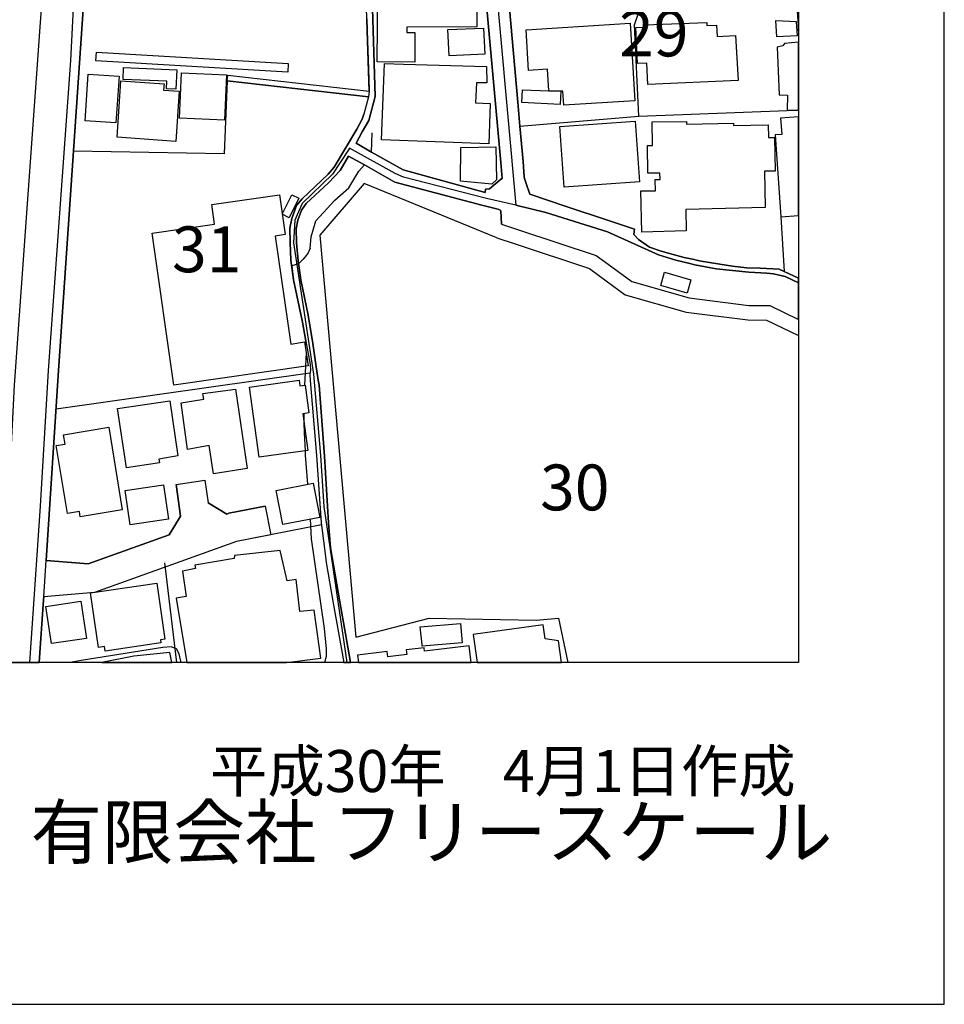
# Model space of a CAD drawing. Extents: x -10 to 410, y -24 to 273.
# Drawn here: x 346 to 410, y -24 to 44 of the extents above; entities that cross this region are included whole.
import ezdxf

# ---------------------------------------------------------------- set-up
doc = ezdxf.new("R2010")
doc.units = 0
doc.linetypes.add('AI9-LType1', pattern=[4.233333, 4.233333])
for name, color, linetype in [('02_GAIKU_POLY', 6, 'Continuous'), ('05_DM_LINE', 7, 'Continuous'), ('06_HOUSE_POLY', 160, 'Continuous'), ('07_HODO_POLY', 1, 'Continuous'), ('08_ROAD_LINE', 3, 'Continuous'), ('09_ROAD_POLY', 5, 'Continuous'), ('印刷レイアウト', 1, 'Continuous'), ('印刷用フレーム', 1, 'Continuous'), ('背景', 3, 'Continuous')]:
    doc.layers.add(name, color=color, linetype=linetype)
doc.styles.add('STD', font='txt')
doc.styles.add('スタイル1', font='txt', dxfattribs={"width": 0.95})

msp = doc.modelspace()

# ---------------------------------------------------------------- linework, layer by layer
at = {"layer": '02_GAIKU_POLY', "color": 31, "linetype": 'AI9-LType1'}
for points in [[(344.762419, -0.352778), (345.737036, 18.702045), (347.187421, 38.846897), (348.562359, 58.026432), (349.181443, 65.956009), (349.853581, 74.57736), (346.684437, 75.331147), (343.651375, 76.061507), (333.720543, 78.452059), (332.966756, 78.577116), (325.252843, 79.00293), (319.857134, 79.284394), (303.572168, 80.003041)], [(344.762419, -0.352778), (345.737036, 18.702045), (347.187421, 38.846897), (348.562359, 58.026432)], [(399.647268, 57.545497), (397.835837, 57.795955), (395.357435, 57.850732), (392.161076, 57.870025), (388.757666, 57.889662), (384.857129, 57.831095), (378.613238, 57.909299), (378.013447, 55.377843), (380.191436, 31.06546), (382.270551, 30.577289), (386.510775, 29.245071), (390.014437, 27.667217), (391.212641, 27.295836), (392.160042, 27.06157), (392.500762, 26.979576), (393.981464, 26.706036), (396.233179, 26.460056), (397.453087, 26.409068), (397.92851, 26.350502), (398.729495, 26.166878), (399.647268, 25.72694)], [(378.013447, 55.377843), (380.191436, 31.06546), (378.188458, 31.541916), (372.468566, 33.010905), (371.896335, 33.241382), (368.962836, 34.885726), (368.762676, 34.99907), (368.695152, 34.885726), (367.597545, 33.213821), (365.51843, 31.186727), (365.001666, 30.049845), (364.912093, 28.479571), (366.292887, 19.46789), (366.774167, 13.874089), (367.000854, 10.354579), (368.585254, -0.352778)], [(399.647268, 25.72694), (398.729495, 26.166878), (397.92851, 26.350502), (397.453087, 26.409068), (396.233179, 26.460056), (393.981464, 26.706036), (392.500762, 26.979576), (392.160042, 27.06157), (391.212641, 27.295836), (390.014437, 27.667217), (386.510775, 29.245071), (382.270551, 30.577289), (380.191436, 31.06546), (378.188458, 31.541916), (372.468566, 33.010905), (371.896335, 33.241382), (368.962836, 34.885726), (368.762676, 34.99907), (368.695152, 34.885726), (367.597545, 33.213821), (365.51843, 31.186727), (365.001666, 30.049845), (364.912093, 28.479571), (366.292887, 19.46789), (366.774167, 13.874089), (367.000854, 10.354579), (368.585254, -0.352778)]]:
    msp.add_lwpolyline(points, dxfattribs=at)
at = {"layer": '05_DM_LINE', "color": 253}
for p, q in [((360.366979, 39.62411), (370.072157, 38.522369)), ((398.412891, 30.276533), (398.647502, 26.526546)), ((398.647502, 26.526546), (399.647268, 26.055946)), ((365.787836, 20.948248), (365.742017, 20.002913)), ((365.742017, 20.002913), (365.677593, 18.706179)), ((366.042773, 19.526457), (348.592676, 17.042198)), ((365.627984, 16.749021), (365.63763, 16.108577)), ((356.893978, -0.352778), (356.078179, 6.487459))]:
    msp.add_line(p, q, dxfattribs=at)
for points in [[(388.667749, 37.194284), (388.357346, 43.467803), (388.662926, 44.342858), (387.787872, 56.514724), (380.142516, 56.604641)], [(360.397295, 40.018574), (370.127968, 38.920966), (369.992231, 43.07334)], [(360.366979, 39.62411), (360.157172, 34.604606), (349.792947, 34.784096)], [(380.337853, 38.163045), (380.482202, 36.502854), (388.667749, 37.194284), (398.857308, 37.592882)], [(365.812297, 21.463978), (365.527387, 23.038043), (364.927596, 25.936746), (364.737082, 27.30376), (364.677482, 28.499208), (364.663013, 29.503109), (364.802539, 30.163189), (365.132579, 31.042033), (365.512573, 31.506776), (367.307468, 33.206242), (367.717779, 33.694412), (369.26256, 36.292014), (369.62774, 36.987234), (369.762443, 37.323131)], [(378.087861, 31.952227), (372.467532, 33.506999), (370.282308, 34.71795), (370.322271, 36.046034)], [(366.067234, 28.108534), (366.123044, 28.909174), (366.462731, 29.991279), (367.767388, 31.417204), (368.732359, 32.276411), (369.417933, 33.417082), (369.787937, 33.838761), (371.892546, 32.651581), (377.857384, 31.080962), (378.877821, 30.823269), (379.032161, 30.776416), (379.123112, 30.729563), (379.167898, 30.694423), (379.222675, 29.776305), (380.392285, 29.389765), (385.722537, 27.61623), (386.557628, 27.014716), (388.167866, 25.830981), (392.112155, 24.698234), (396.217676, 24.182503), (397.662893, 24.17079), (399.647268, 23.226145)], [(366.067234, 28.108534), (366.123044, 28.909174), (366.462731, 29.991279), (367.767388, 31.417204), (368.732359, 32.276411), (369.417933, 33.417082), (369.787937, 33.838761), (371.892546, 32.651581), (377.857384, 31.080962), (378.877821, 30.823269), (379.032161, 30.776416), (379.123112, 30.729563), (379.167898, 30.694423), (379.222675, 29.776305), (380.392285, 29.389765), (385.722537, 27.61623), (386.557628, 27.014716), (388.167866, 25.830981), (392.112155, 24.698234), (396.217676, 24.182503), (397.662893, 24.17079), (399.647268, 23.226145)], [(378.907104, 28.827181), (369.78208, 32.573378), (366.732482, 29.018728), (369.207783, 1.389752), (374.237278, 2.682696), (381.602547, 2.557639), (383.132514, 2.682696), (383.787082, -0.352778)], [(378.907104, 28.827181), (380.078092, 28.444431), (385.262617, 26.717749), (385.967828, 26.202363), (387.722415, 24.920787), (391.907172, 23.71776), (396.152219, 23.182737), (397.432416, 23.171023), (399.647268, 22.116479)], [(366.067234, 28.108534), (365.922884, 27.79193), (365.797827, 27.608306), (365.592844, 27.362326), (365.257636, 27.041933)], [(365.257636, 27.041933), (364.792893, 26.913086), (364.927596, 25.936746), (365.527387, 23.038043), (365.812297, 21.463978)], [(368.663113, 0.698321), (368.497748, 1.616094), (368.107419, 3.811654), (367.453196, 7.514787), (367.312291, 9.249048), (367.057699, 13.823446), (366.672881, 18.694466), (366.607425, 19.057579), (366.453084, 20.116257), (366.248101, 21.573188)], [(365.63763, 16.108577), (365.642453, 15.448153), (365.70791, 14.182769)], [(365.70791, 14.182769), (365.72238, 13.893726), (365.887744, 11.889714)], [(366.072057, 9.487448), (366.137514, 8.131803), (367.027382, 1.967839), (367.163118, 0.577053), (367.172765, 0.053743), (367.047708, -0.352778)], [(366.847548, 9.096775), (361.002943, 7.967817), (351.237131, 4.444518), (347.742082, 4.15134)], [(357.184055, -0.352778), (357.107229, 0.038241), (357.052452, 0.241157), (356.872963, 0.569474), (356.497792, 0.706245), (355.922805, 0.682818), (350.307644, -0.227376), (349.571772, -0.352778)]]:
    msp.add_lwpolyline(points, dxfattribs=at)
at = {"layer": '06_HOUSE_POLY', "color": 255}
for points in [[(373.264383, 40.905341), (370.674704, 40.924978), (370.729481, 48.440454), (374.689274, 48.409104), (374.689274, 48.358461), (375.839591, 48.104557), (375.825122, 48.174837), (377.549737, 48.178627), (377.55456, 47.088943), (377.749897, 47.092733), (377.75472, 45.745011), (377.509774, 45.745011), (377.51942, 43.323454), (372.709722, 43.303817), (372.709722, 42.940359), (373.254736, 42.944493), (373.264383, 40.905341)], [(399.647268, 43.061627), (399.647268, 44.430707), (399.540126, 44.42864)], [(382.479324, 38.940603), (382.389407, 40.420961), (381.084749, 40.335178), (380.910083, 43.128117), (388.054522, 43.581147), (388.384562, 38.249173), (383.499761, 37.944282), (383.424658, 38.909253), (383.294778, 38.913043), (382.479324, 38.940603)], [(389.27443, 39.37813), (389.209663, 40.835061), (388.564396, 40.803711), (388.454842, 43.287969), (389.08495, 43.31553), (389.074959, 43.475727), (393.33482, 43.635924), (393.344466, 43.42474), (393.999723, 43.45609), (394.040031, 42.659239), (395.314372, 42.729519), (395.484215, 39.651326), (389.27443, 39.37813)], [(398.149341, 42.643736), (398.084918, 43.76856), (399.474669, 43.706204), (399.540126, 42.709882), (398.149341, 42.643736)], [(375.615316, 41.334945), (375.535045, 43.13983), (377.99002, 43.24525), (378.064434, 41.444499), (375.615316, 41.334945)], [(398.549661, 42.030165), (398.179658, 41.928879), (398.299891, 38.659139), (398.879701, 38.628133), (398.859375, 37.596672), (399.647268, 37.614586), (399.647268, 42.267532), (398.669895, 42.186572)], [(364.519352, 40.225624), (351.334972, 40.999048), (351.374935, 41.600562), (364.554492, 40.823348), (364.519352, 40.225624)], [(378.34452, 35.288113), (370.974428, 35.569233), (371.179411, 40.819558), (372.484413, 40.768571), (372.484413, 40.760647), (378.195348, 40.604584), (378.200171, 39.49113), (377.49496, 39.49113), (377.434326, 38.108613), (378.444084, 38.073128), (378.34452, 35.288113)], [(352.705086, 36.729541), (350.589798, 36.874235), (350.809595, 40.081274), (352.919716, 39.93658), (352.705086, 36.729541)], [(356.829899, 39.046023), (356.174642, 39.06945), (356.200136, 39.58897), (353.195323, 39.717817), (353.22943, 40.538094), (356.884676, 40.385821), (356.829899, 39.046023)], [(360.179565, 36.924878), (357.070367, 37.061648), (357.209893, 40.170847), (360.320125, 40.030287), (360.179565, 36.924878)], [(356.825076, 35.460023), (352.785012, 35.741143), (353.054419, 39.616187), (356.014445, 39.41327), (355.984128, 38.975743), (357.059342, 38.901329), (356.825076, 35.460023)], [(382.479324, 38.940603), (383.294778, 38.913043), (383.244824, 37.983556), (380.604503, 38.135829), (380.655146, 38.99917), (382.479324, 38.940603)], [(383.519398, 32.31534), (383.224498, 36.475637), (388.410056, 36.838751), (388.704956, 32.678798), (383.519398, 32.31534)], [(388.859296, 29.229568), (388.794873, 32.049723), (389.799807, 32.06936), (389.779137, 32.834861), (390.119857, 32.838995), (390.094708, 33.268598), (389.269607, 33.264808), (389.245147, 35.178904), (389.599647, 35.174769), (389.58001, 36.803611), (391.939212, 36.831171), (391.939212, 36.651337), (395.160031, 36.721617), (395.160031, 36.545917), (397.55954, 36.596905), (397.579867, 35.721851), (397.979498, 35.72943), (398.029107, 33.420871), (397.29978, 33.405368), (397.354557, 30.905263), (391.889602, 30.78434), (391.919919, 29.299848), (388.859296, 29.229568)], [(398.484204, 35.940614), (398.034964, 35.909264), (398.414958, 30.280322), (399.647268, 30.363694), (399.647268, 37.148465), (398.410135, 37.065438)], [(378.54468, 32.514811), (376.389429, 32.733575), (376.419746, 35.03042), (378.834757, 35.073139), (378.884711, 32.819358), (378.54468, 32.514811)], [(356.679693, 18.706179), (355.189345, 29.143441), (359.490202, 29.760802), (359.294865, 31.124026), (363.944366, 31.788241), (364.334695, 29.049734), (363.664969, 28.948448), (364.72468, 21.530469), (365.684484, 21.671029), (365.919784, 20.030474), (356.679693, 18.706179)], [(364.629595, 30.210042), (364.139703, 30.448443), (364.809429, 31.79582), (365.294843, 31.55363), (364.629595, 30.210042)], [(391.979519, 25.034131), (390.164988, 25.549862), (390.419925, 26.460056), (392.23928, 25.944325), (391.979519, 25.034131)], [(362.549791, 13.749032), (361.889366, 18.573199), (365.304489, 19.045866), (365.354443, 18.663116), (365.709977, 18.713759), (365.974561, 16.795874), (365.54978, 16.733518), (365.89429, 14.209985), (364.054609, 13.956082), (362.549791, 13.749032)], [(359.419922, 12.600781), (359.119854, 14.553806), (357.634673, 14.288189), (357.20507, 17.495228), (358.754674, 17.729495), (358.689217, 18.123958), (360.939209, 18.424715), (361.734337, 12.963894), (359.419922, 12.600781)], [(353.424767, 13.014537), (352.814296, 17.089052), (356.409942, 17.627865), (356.974593, 13.835159), (355.659945, 13.628109), (355.705075, 13.358358), (353.424767, 13.014537)], [(350.254934, 9.659359), (350.194301, 10.026261), (349.369889, 9.889836), (348.604389, 14.545882), (349.209692, 14.643723), (349.099449, 15.300014), (352.210026, 15.81161), (353.139513, 10.135815), (350.254934, 9.659359)], [(353.684527, 9.104698), (353.339673, 11.4639), (355.969659, 11.84665), (356.314513, 9.483314), (353.684527, 9.104698)], [(364.189312, 9.120201), (363.734215, 11.471823), (366.274284, 11.959993), (366.729381, 9.616295), (364.189312, 9.120201)], [(366.344564, 3.241146), (365.354443, 3.13986), (365.099506, 5.335075), (364.479389, 5.248947), (363.989152, 7.334953), (360.859283, 6.991132), (360.839646, 6.799929), (358.144548, 6.331052), (358.189334, 6.100575), (357.284996, 5.913162), (357.529253, 4.174767), (356.859182, 4.069347), (357.590576, -0.352778), (364.427713, -0.352778), (366.790015, -0.0596)], [(351.969558, 0.42478), (351.924772, 0.741385), (351.504815, 0.678684), (350.954978, 4.42867), (355.509738, 5.096674), (356.074045, 1.233344), (355.774322, 1.194415), (355.804639, 0.983575), (351.969558, 0.42478)], [(348.279172, 0.936721), (347.894355, 3.483336), (350.294897, 3.846794), (350.674547, 1.296045), (348.279172, 0.936721)], [(373.769434, 0.753098), (373.754964, 0.87781), (373.63473, 2.081182), (376.399419, 2.319238), (376.514486, 0.983575), (373.769434, 0.753098)], [(382.219564, 1.264695), (382.089684, 2.229666), (377.274474, 1.573375), (377.536301, -0.352778), (383.33922, -0.352778), (383.134581, 1.124135)], [(373.91964, 0.409277), (373.889667, 0.659391), (372.664936, 0.514697), (372.704899, 0.186724), (371.404031, 0.030317), (371.359245, 0.385851), (369.319059, 0.139871), (369.378315, -0.352778), (377.124268, -0.352778), (376.98922, 0.776525)], [(353.939464, 0.08096), (351.732191, -0.352778), (356.541545, -0.352778), (356.424756, 0.338997)]]:
    msp.add_lwpolyline(points, close=True, dxfattribs=at)
at = {"layer": '07_HODO_POLY', "color": 253}
msp.add_lwpolyline([(347.742082, 4.15134), (347.745182, 4.15134), (347.910202, 6.651446), (347.907102, 6.651446), (348.767342, 19.705946), (350.612191, 46.90153), (351.817285, 64.944529), (351.817285, 64.952108), (351.127922, 64.967955), (350.417887, 53.346615), (349.89251, 46.909109), (349.592787, 41.022475), (348.042839, 19.721794), (347.507815, 10.381795), (346.755751, -0.352778), (347.432368, -0.352778), (347.727268, 3.948424)], close=True, dxfattribs=at)
at = {"layer": '08_ROAD_LINE', "color": 253}
for p, q in [((370.102474, 39.706104), (369.992231, 43.07334)), ((360.366979, 39.62411), (360.397295, 40.018574)), ((360.397295, 40.018574), (370.127968, 38.920966)), ((360.366979, 39.62411), (370.072157, 38.522369)), ((370.127968, 38.920966), (370.102474, 39.706104)), ((380.337853, 38.163045), (380.482202, 36.502854)), ((369.222597, 35.327043), (370.282308, 34.71795)), ((370.282308, 34.71795), (372.467532, 33.506999)), ((372.467532, 33.506999), (378.087861, 31.952227)), ((398.647502, 26.526546), (399.647268, 26.055946)), ((356.842646, 11.878), (358.817375, 12.163254)), ((356.842646, 11.878), (357.15236, 9.706212)), ((358.817375, 12.163254), (359.043028, 10.623985)), ((362.972504, 10.389719), (363.352498, 8.420847))]:
    msp.add_line(p, q, dxfattribs=at)
for points in [[(351.817285, 64.944529), (350.612191, 46.90153), (348.767342, 19.705946), (347.907102, 6.651446)], [(369.992231, 43.07334), (369.967771, 43.878114), (369.802751, 49.069529), (369.082726, 51.276457), (369.087893, 51.956174), (369.13268, 62.866102), (369.102363, 64.16697), (368.737183, 64.471861)], [(378.877821, 55.319276), (379.072125, 52.338924), (380.337853, 38.163045)], [(379.257815, 32.917198), (379.172721, 34.018595), (377.34751, 54.202032)], [(370.207894, 49.151522), (370.532077, 38.542006), (370.097651, 36.893528), (369.62774, 36.124238), (369.222597, 35.327043)], [(370.072157, 38.522369), (369.762443, 37.323131), (369.62774, 36.987234), (369.26256, 36.292014), (367.717779, 33.694412), (367.307468, 33.206242), (365.512573, 31.506776), (365.132579, 31.042033), (364.802539, 30.163189), (364.663013, 29.503109), (364.677482, 28.499208), (364.737082, 27.30376), (364.927596, 25.936746), (365.527387, 23.038043), (365.812297, 21.463978), (366.052764, 20.116257), (366.077913, 19.71387), (366.032094, 19.46789), (366.06241, 19.01486), (366.492014, 13.874089), (366.827911, 9.229411), (367.052531, 7.483436), (367.163118, 6.506752), (367.652322, 3.721737), (368.378548, -0.352778)], [(380.482202, 36.502854), (380.697176, 34.080952), (380.777102, 33.022618), (380.788127, 32.901351), (380.902159, 32.561664)], [(371.892546, 32.651581), (369.787937, 33.838761), (368.69722, 34.444409), (368.122922, 33.463935), (367.322282, 32.616097), (365.78198, 31.182593), (365.477433, 30.741276), (365.217673, 30.046056), (365.10743, 29.444542), (365.122933, 28.479571), (365.227319, 27.248983), (365.41301, 25.936746), (365.917716, 23.514844), (366.248101, 21.573188), (366.453084, 20.116257), (366.607425, 19.057579), (366.672881, 18.694466), (367.057699, 13.823446), (367.312291, 9.249048), (367.453196, 7.514787), (368.107419, 3.811654), (368.497748, 1.616094), (368.663113, 0.698321), (368.846048, -0.352778)], [(379.222675, 29.776305), (379.167898, 30.694423), (379.123112, 30.729563), (379.032161, 30.776416), (378.877821, 30.823269), (377.857384, 31.080962), (371.892546, 32.651581)], [(378.087861, 31.952227), (378.117144, 32.170991), (378.39723, 32.206131), (379.123112, 32.819358)], [(379.123112, 32.819358), (379.152051, 32.838995), (379.257815, 32.917198)], [(380.902159, 32.561664), (381.162953, 31.83096), (383.652379, 30.99139), (386.502851, 30.041922), (388.357346, 29.421115), (388.307392, 29.061447), (388.647423, 28.713837), (389.387429, 28.194317), (390.192204, 27.913197), (391.012481, 27.68651), (391.767301, 27.487383), (392.467689, 27.330976), (392.623063, 27.30376), (392.947247, 27.23348), (393.507764, 27.13185), (394.217798, 27.018506), (395.102498, 26.889659), (396.072293, 26.776316), (396.992133, 26.737386), (398.312294, 26.682609), (398.647502, 26.526546)], [(379.222675, 29.776305), (380.392285, 29.389765), (385.722537, 27.61623), (386.557628, 27.014716), (388.167866, 25.830981), (392.112155, 24.698234), (396.217676, 24.182503), (397.662893, 24.17079), (399.647268, 23.226145)], [(362.972504, 10.389719), (360.472399, 9.897415), (360.328049, 9.846772), (359.043028, 10.623985)], [(357.15236, 9.706212), (356.377903, 8.420847), (350.807528, 6.413045), (347.907102, 6.651446)], [(363.352498, 8.420847), (361.002943, 7.967817), (351.237131, 4.444518), (347.742082, 4.15134)], [(347.742082, 4.15134), (347.727268, 3.948424), (347.432368, -0.352778)]]:
    msp.add_lwpolyline(points, dxfattribs=at)
at = {"layer": '09_ROAD_POLY', "color": 7}
for points in [[(377.34751, 54.202032), (379.172721, 34.018595), (379.257815, 32.917198), (379.152051, 32.838995), (379.123112, 32.819358), (378.39723, 32.206131), (378.117144, 32.170991), (378.087861, 31.952227), (372.467532, 33.506999), (370.282308, 34.71795), (369.222597, 35.327043), (369.62774, 36.124238), (370.097651, 36.893528), (370.532077, 38.542006), (370.207894, 49.151522)], [(369.967771, 43.878114), (369.992231, 43.07334), (370.102474, 39.706104), (370.127968, 38.920966), (370.072157, 38.522369), (369.762443, 37.323131), (369.62774, 36.987234), (369.26256, 36.292014), (367.717779, 33.694412), (367.307468, 33.206242), (365.512573, 31.506776), (365.132579, 31.042033), (364.802539, 30.163189), (364.663013, 29.503109), (364.677482, 28.499208), (364.737082, 27.30376), (364.927596, 25.936746), (365.527387, 23.038043), (365.812297, 21.463978), (366.052764, 20.116257), (366.077913, 19.71387), (366.032094, 19.46789), (366.06241, 19.01486), (366.492014, 13.874089), (366.827911, 9.229411), (367.052531, 7.483436), (367.163118, 6.506752), (367.652322, 3.721737), (368.378548, -0.352778), (368.846048, -0.352778), (368.663113, 0.698321), (368.497748, 1.616094), (368.107419, 3.811654), (367.453196, 7.514787), (367.312291, 9.249048), (367.057699, 13.823446), (366.672881, 18.694466), (366.607425, 19.057579), (366.453084, 20.116257), (366.248101, 21.573188), (365.917716, 23.514844), (365.41301, 25.936746), (365.227319, 27.248983), (365.122933, 28.479571), (365.10743, 29.444542), (365.217673, 30.046056), (365.477433, 30.741276), (365.78198, 31.182593), (367.322282, 32.616097), (368.122922, 33.463935), (368.69722, 34.444409), (369.787937, 33.838761), (371.892546, 32.651581), (377.857384, 31.080962), (378.877821, 30.823269), (379.032161, 30.776416), (379.123112, 30.729563), (379.167898, 30.694423), (379.222675, 29.776305), (380.392285, 29.389765), (385.722537, 27.61623), (386.557628, 27.014716), (388.167866, 25.830981), (392.112155, 24.698234), (396.217676, 24.182503), (397.662893, 24.17079), (399.647268, 23.226145), (399.647268, 26.055946), (398.647502, 26.526546), (398.312294, 26.682609), (396.992133, 26.737386), (396.072293, 26.776316), (395.102498, 26.889659), (394.217798, 27.018506), (393.507764, 27.13185), (392.947247, 27.23348), (392.623063, 27.30376), (392.467689, 27.330976), (391.767301, 27.487383), (391.012481, 27.68651), (390.192204, 27.913197), (389.387429, 28.194317), (388.647423, 28.713837), (388.307392, 29.061447), (388.357346, 29.421115), (386.502851, 30.041922), (383.652379, 30.99139), (381.162953, 31.83096), (380.902159, 32.561664), (380.788127, 32.901351), (380.777102, 33.022618), (380.697176, 34.080952), (380.482202, 36.502854), (380.337853, 38.163045), (379.072125, 52.338924)], [(341.914358, -0.352778), (347.432368, -0.352778), (347.727268, 3.948424), (347.742082, 4.15134), (347.745182, 4.15134), (347.910202, 6.651446), (347.907102, 6.651446), (348.767342, 19.705946), (350.612191, 46.90153)]]:
    msp.add_lwpolyline(points, dxfattribs=at)
for points in [[(360.366979, 39.62411), (360.397295, 40.018574), (370.127968, 38.920966), (370.072157, 38.522369), (360.366979, 39.62411)], [(356.842646, 11.878), (358.817375, 12.163254), (359.043028, 10.623985), (360.328049, 9.846772), (360.472399, 9.897415), (362.972504, 10.389719), (363.352498, 8.420847), (361.002943, 7.967817), (351.237131, 4.444518), (347.745182, 4.15134), (347.910202, 6.651446), (350.807528, 6.413045), (356.377903, 8.420847), (357.15236, 9.706212), (356.842646, 11.878)]]:
    msp.add_lwpolyline(points, close=True, dxfattribs=at)
at = {"layer": '印刷レイアウト', "color": 7}
for points in [[(-10.309448, -23.852808), (409.661817, -23.852808), (409.632878, 273.147152), (-10.338387, 273.147152)], [(399.647269, -0.352433), (-0.353122, -0.352433), (-0.353122, 249.647122), (399.647269, 249.647122)]]:
    msp.add_lwpolyline(points, close=True, dxfattribs=at)
at = {"layer": '印刷用フレーム', "color": 7}
msp.add_lwpolyline([(399.647268, -0.352778), (-0.352778, -0.352778), (-0.352778, 249.647122), (399.647268, 249.647122)], close=True, dxfattribs=at)
msp.add_lwpolyline([(399.647268, -0.352778), (-0.352778, -0.352778), (-0.352778, 249.647122), (399.647268, 249.647122)], close=True, dxfattribs=at)
at = {"layer": '背景', "color": 7}
msp.add_lwpolyline([(399.647268, -0.352778), (-0.352778, -0.352778), (-0.352778, 249.647122), (399.647268, 249.647122)], close=True, dxfattribs=at)

# ---------------------------------------------------------------- texts
at = {"linetype": 'Continuous', "lineweight": 0, "insert": (346.840311, -13.821238), "char_height": 3.6, "attachment_point": 7, "style": 'スタイル1'}
msp.add_mtext_dynamic_manual_height_columns('有限会社 フリースケール', width=55.30503981, gutter_width=1, heights=[0], dxfattribs=at)
at = {"layer": '02_GAIKU_POLY', "color": 7, "char_height": 3.149801, "attachment_point": 1, "style": 'STD'}
for s, insert in [('\\fMS Gothic|b0|i0|c128;\\H3.1498;\\C31;29', (387.302458, 44.448917)), ('\\fMS Gothic|b0|i0|c128;\\H3.1498;\\C31;31', (356.56566, 29.615025)), ('\\fMS Gothic|b0|i0|c128;\\H3.1498;\\C31;30', (381.869887, 13.247032))]:
    msp.add_mtext(s, dxfattribs=dict(at, insert=insert))
at = {"layer": '印刷レイアウト', "color": 7, "insert": (359.182358, -6.374852), "char_height": 2.887318, "attachment_point": 1, "style": 'STD'}
msp.add_mtext('\\fMS PGothic|b0|i0|c128;\\H2.8873;\\C7;平成30年\u30004月1日作成', dxfattribs=at)

doc.saveas('drawing.dxf')
